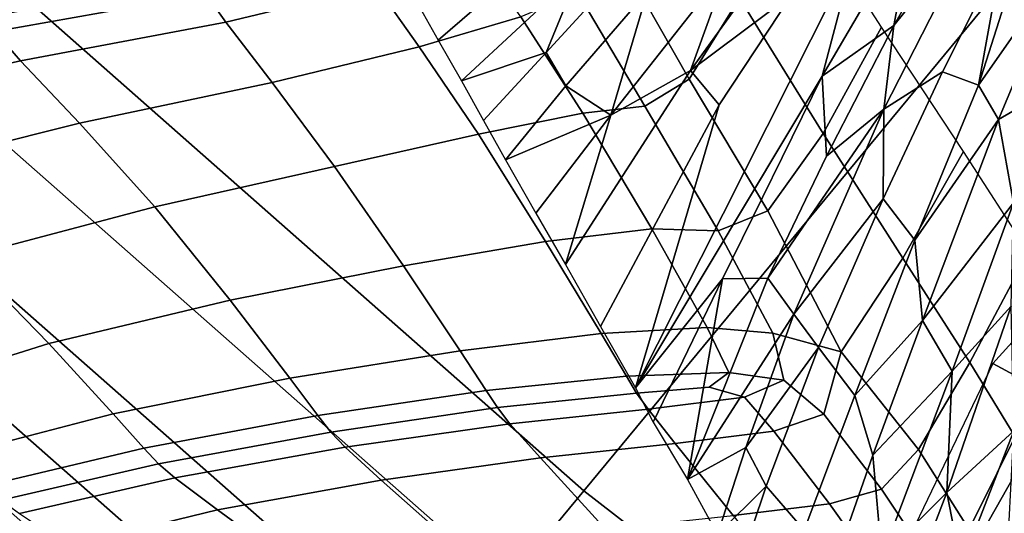
# Model space of a CAD drawing. Units: inches. Extents: x -0.1 to 54.4, y 0 to 54.6.
# Drawn here: x 13 to 14.2, y 9.9 to 10.5 of the extents above; entities that cross this region are included whole.
import ezdxf

# ---------------------------------------------------------------- set-up
doc = ezdxf.new("R2010")
doc.units = ezdxf.units.IN
doc.header["$MEASUREMENT"] = 0

msp = doc.modelspace()

# ---------------------------------------------------------------- linework, layer by layer
for points in [[(12.641, 10.8438, 1.3381), (13.6892, 9.9197, 1.3381), (16.2895, 13.0629, 1.3381), (15.4335, 13.8175, 1.3381)], [(13.6892, 9.9197, 1.3381), (14.7934, 9.0632, 1.3381), (17.1912, 12.3634, 1.3381), (16.2895, 13.0629, 1.3381)], [(12.641, 10.8438, 1.3381), (12.5376, 10.7337, 1.3164), (13.593, 9.8033, 1.3164), (13.6892, 9.9197, 1.3381)], [(12.5376, 10.7337, 1.3164), (12.4426, 10.6326, 1.2531), (13.5045, 9.6964, 1.2531), (13.593, 9.8033, 1.3164)], [(13.8188, 10.4272, 2.7621), (13.881, 10.5273, 2.1803), (13.7839, 10.6963, 2.1212), (13.7282, 10.587, 2.6446)], [(14.2816, 10.571, 2.3673), (14.2579, 10.6775, 2.3566), (14.1759, 10.4197, 2.5318)], [(14.2053, 10.5834, 2.4448), (14.1759, 10.4197, 2.5318), (14.2579, 10.6775, 2.3566)], [(14.0961, 10.624, 2.3837), (14.0715, 10.4934, 2.4693), (14.1749, 10.6736, 2.3268)], [(14.1821, 10.6311, 2.3935), (14.1749, 10.6736, 2.3268), (14.0715, 10.4934, 2.4693)], [(13.5094, 10.4755, 2.6258), (13.7166, 10.6541, 2.4971), (13.48, 10.5284, 2.604)], [(13.5384, 10.4252, 2.6071), (13.6837, 10.5605, 2.5289), (13.7166, 10.6541, 2.4971), (13.5094, 10.4755, 2.6258)], [(13.9842, 10.3602, 2.2044), (14.0561, 10.4914, 1.4869), (13.9472, 10.6608, 1.4869), (13.881, 10.5273, 2.1803)], [(12.4426, 10.6326, 1.2531), (12.3637, 10.5485, 1.1532), (13.431, 9.6076, 1.1532), (13.5045, 9.6964, 1.2531)], [(14.0715, 10.4934, 2.4693), (14.059, 10.39, 2.5664), (14.1821, 10.6311, 2.3935)], [(14.1821, 10.6311, 2.3935), (14.059, 10.39, 2.5664), (14.1316, 10.4361, 2.558), (14.2053, 10.5834, 2.4448)], [(13.9506, 10.618, 2.4758), (13.8672, 10.5666, 2.4995), (13.8206, 10.438, 2.6)], [(13.9454, 10.5318, 2.5322), (13.9506, 10.618, 2.4758), (13.8206, 10.438, 2.6)], [(14.0961, 10.624, 2.3837), (13.9831, 10.4311, 2.5297), (14.0715, 10.4934, 2.4693)], [(13.9831, 10.4311, 2.5297), (14.0961, 10.624, 2.3837), (14.0235, 10.5839, 2.4658)], [(13.4097, 10.5769, 2.9708), (13.2228, 10.5325, 2.9427), (13.2476, 10.4976, 3.011), (13.4328, 10.5425, 3.0414)], [(13.6115, 10.5042, 3.1562), (13.5539, 10.5865, 3.0056), (13.4328, 10.5425, 3.0414), (13.486, 10.4671, 3.1975)], [(13.8188, 10.4272, 2.7621), (13.7282, 10.587, 2.6446), (13.6815, 10.5335, 2.995), (13.7645, 10.394, 3.1344)], [(13.9831, 10.4311, 2.5297), (14.0235, 10.5839, 2.4658), (13.7528, 10.0467, 2.8343)], [(14.0235, 10.5839, 2.4658), (13.9454, 10.5318, 2.5322), (13.8561, 10.3954, 2.6243), (13.7528, 10.0467, 2.8343)], [(14.1759, 10.4197, 2.5318), (14.2053, 10.5834, 2.4448), (14.1316, 10.4361, 2.558)], [(13.7676, 10.5356, 2.467), (13.7223, 10.3829, 2.6053), (13.8672, 10.5666, 2.4995)], [(13.8672, 10.5666, 2.4995), (13.7223, 10.3829, 2.6053), (13.8206, 10.438, 2.6)], [(14.2003, 10.3775, 2.5157), (14.2816, 10.571, 2.3673), (14.1759, 10.4197, 2.5318)], [(14.2713, 10.4185, 2.4769), (14.2816, 10.571, 2.3673), (14.2003, 10.3775, 2.5157)], [(13.6428, 10.46, 2.5341), (13.6837, 10.5605, 2.5289), (13.5384, 10.4252, 2.6071)], [(13.6837, 10.5605, 2.5289), (13.6428, 10.46, 2.5341), (13.7351, 10.5612, 2.4881)], [(13.6669, 10.4188, 2.512), (13.7676, 10.5356, 2.467), (13.7351, 10.5612, 2.4881), (13.6428, 10.46, 2.5341)], [(12.3637, 10.5485, 1.1532), (12.3072, 10.4884, 1.0249), (13.3784, 9.544, 1.0249), (13.431, 9.6076, 1.1532)], [(13.2136, 10.5502, 2.9243), (12.9505, 10.5034, 2.8678), (12.9625, 10.4858, 2.8839), (13.2228, 10.5325, 2.9427)], [(13.486, 10.4671, 3.1975), (13.4328, 10.5425, 3.0414), (13.2476, 10.4976, 3.011), (13.3046, 10.4232, 3.1629)], [(13.2228, 10.5325, 2.9427), (12.9625, 10.4858, 2.8839), (12.9945, 10.4498, 2.9488), (13.2476, 10.4976, 3.011)], [(13.7645, 10.394, 3.1344), (13.6815, 10.5335, 2.995), (13.6115, 10.5042, 3.1562), (13.688, 10.3854, 3.2944)], [(13.7676, 10.5356, 2.467), (13.6669, 10.4188, 2.512), (13.7223, 10.3829, 2.6053)], [(13.8206, 10.438, 2.6), (13.8561, 10.3954, 2.6243), (13.9454, 10.5318, 2.5322)], [(13.9159, 10.2647, 2.8058), (13.9842, 10.3602, 2.2044), (13.881, 10.5273, 2.1803), (13.8188, 10.4272, 2.7621)], [(13.688, 10.3854, 3.2944), (13.6115, 10.5042, 3.1562), (13.486, 10.4671, 3.1975), (13.559, 10.3592, 3.3337)], [(13.3046, 10.4232, 3.1629), (13.2476, 10.4976, 3.011), (12.9945, 10.4498, 2.9488), (13.0671, 10.373, 3.0968)], [(13.9883, 10.3322, 2.5679), (14.0715, 10.4934, 2.4693), (13.9831, 10.4311, 2.5297)], [(14.0715, 10.4934, 2.4693), (13.9883, 10.3322, 2.5679), (14.059, 10.39, 2.5664)], [(11.9867, 10.1471, 0), (13.08, 9.1832, 0), (13.3784, 9.544, 1.0249), (12.3072, 10.4884, 1.0249)], [(12.9625, 10.4858, 2.8839), (12.68, 10.4239, 2.8339), (12.7207, 10.3877, 2.895), (12.9945, 10.4498, 2.9488)], [(14.0825, 10.2065, 2.2192), (14.1573, 10.3381, 1.487), (14.0561, 10.4914, 1.4869), (13.9842, 10.3602, 2.2044)], [(13.559, 10.3592, 3.3337), (13.486, 10.4671, 3.1975), (13.3046, 10.4232, 3.1629), (13.3817, 10.3194, 3.2966)], [(13.5655, 10.3762, 2.5583), (13.6428, 10.46, 2.5341), (13.5384, 10.4252, 2.6071)], [(13.5924, 10.3279, 2.524), (13.6669, 10.4188, 2.512), (13.6428, 10.46, 2.5341), (13.5655, 10.3762, 2.5583)], [(13.0671, 10.373, 3.0968), (12.9945, 10.4498, 2.9488), (12.7207, 10.3877, 2.895), (12.8125, 10.3094, 3.041)], [(13.7223, 10.3829, 2.6053), (13.6664, 10.1985, 2.7533), (13.8206, 10.438, 2.6)], [(13.8206, 10.438, 2.6), (13.6664, 10.1985, 2.7533), (13.7096, 10.1223, 2.812), (13.8561, 10.3954, 2.6243)], [(14.059, 10.39, 2.5664), (14.0581, 10.2797, 2.6593), (14.1316, 10.4361, 2.558)], [(14.1316, 10.4361, 2.558), (14.0581, 10.2797, 2.6593), (14.0972, 10.2285, 2.6595), (14.1759, 10.4197, 2.5318)], [(13.3817, 10.3194, 3.2966), (13.3046, 10.4232, 3.1629), (13.0671, 10.373, 3.0968), (13.16, 10.2698, 3.2273)], [(13.86, 10.181, 2.694), (13.9831, 10.4311, 2.5297), (13.7528, 10.0467, 2.8343)], [(13.7645, 10.394, 3.1344), (13.8549, 10.2402, 3.1664), (13.9159, 10.2647, 2.8058), (13.8188, 10.4272, 2.7621)], [(13.9158, 10.1819, 2.6525), (13.9883, 10.3322, 2.5679), (13.9831, 10.4311, 2.5297), (13.86, 10.181, 2.694)], [(14.2003, 10.3775, 2.5157), (14.1759, 10.4197, 2.5318), (14.0972, 10.2285, 2.6595)], [(13.6669, 10.4188, 2.512), (13.5924, 10.3279, 2.524), (13.7223, 10.3829, 2.6053)], [(14.2003, 10.3775, 2.5157), (14.219, 10.2749, 2.5666), (14.2713, 10.4185, 2.4769)], [(13.7528, 10.0467, 2.8343), (13.8561, 10.3954, 2.6243), (13.7096, 10.1223, 2.812)], [(13.559, 10.3592, 3.3337), (13.6418, 10.227, 3.3449), (13.773, 10.2425, 3.3087), (13.688, 10.3854, 3.2944)], [(13.5924, 10.3279, 2.524), (13.6299, 10.2621, 2.6576), (13.7223, 10.3829, 2.6053)], [(13.7223, 10.3829, 2.6053), (13.6299, 10.2621, 2.6576), (13.6664, 10.1985, 2.7533)], [(13.688, 10.3854, 3.2944), (13.773, 10.2425, 3.3087), (13.8549, 10.2402, 3.1664), (13.7645, 10.394, 3.1344)], [(13.9158, 10.1819, 2.6525), (13.948, 10.1374, 2.7076), (14.059, 10.39, 2.5664)], [(13.9883, 10.3322, 2.5679), (13.9158, 10.1819, 2.6525), (14.059, 10.39, 2.5664)], [(14.059, 10.39, 2.5664), (13.948, 10.1374, 2.7076), (14.0581, 10.2797, 2.6593)], [(13.16, 10.2698, 3.2273), (13.0671, 10.373, 3.0968), (12.8125, 10.3094, 3.041), (12.9254, 10.2077, 3.1703)], [(14.1066, 10.1297, 2.6696), (14.2003, 10.3775, 2.5157), (14.0972, 10.2285, 2.6595)], [(14.2003, 10.3775, 2.5157), (14.1066, 10.1297, 2.6696), (14.219, 10.2749, 2.5666)], [(13.3817, 10.3194, 3.2966), (13.4667, 10.1968, 3.3101), (13.6418, 10.227, 3.3449), (13.559, 10.3592, 3.3337)], [(14.0065, 10.0908, 2.9093), (14.0825, 10.2065, 2.2192), (13.9842, 10.3602, 2.2044), (13.9159, 10.2647, 2.8058)], [(14.1652, 10.0777, 2.251), (14.2375, 10.214, 1.487), (14.1573, 10.3381, 1.487), (14.0825, 10.2065, 2.2192)], [(13.16, 10.2698, 3.2273), (13.253, 10.1547, 3.2395), (13.4667, 10.1968, 3.3101), (13.3817, 10.3194, 3.2966)], [(13.948, 10.1374, 2.7076), (13.9786, 10.0962, 2.7779), (14.0581, 10.2797, 2.6593)], [(14.0235, 10.0372, 2.793), (14.0972, 10.2285, 2.6595), (14.0581, 10.2797, 2.6593), (13.9786, 10.0962, 2.7779)], [(14.1066, 10.1297, 2.6696), (14.1432, 10.0672, 2.6811), (14.219, 10.2749, 2.5666)], [(14.219, 10.2749, 2.5666), (14.1432, 10.0672, 2.6811), (14.2163, 10.1473, 2.6666)], [(12.9254, 10.2077, 3.1703), (13.0294, 10.1013, 3.1816), (13.253, 10.1547, 3.2395), (13.16, 10.2698, 3.2273)], [(13.8549, 10.2402, 3.1664), (13.9222, 10.1138, 3.1696), (14.0065, 10.0908, 2.9093), (13.9159, 10.2647, 2.8058)], [(13.6418, 10.227, 3.3449), (13.7105, 10.1134, 3.3031), (13.8413, 10.1209, 3.2755), (13.773, 10.2425, 3.3087)], [(13.773, 10.2425, 3.3087), (13.8413, 10.1209, 3.2755), (13.9222, 10.1138, 3.1696), (13.8549, 10.2402, 3.1664)], [(14.343, 10.2418, 1.6122), (14.1936, 10.0765, 1.6057), (14.2507, 10.0458, 2.1291), (14.3996, 10.2141, 2.1322)], [(13.4667, 10.1968, 3.3101), (13.5366, 10.0923, 3.2718), (13.7105, 10.1134, 3.3031), (13.6418, 10.227, 3.3449)], [(14.1066, 10.1297, 2.6696), (14.0972, 10.2285, 2.6595), (14.0235, 10.0372, 2.793)], [(14.2347, 9.964, 2.2777), (14.3039, 10.1019, 1.4871), (14.2375, 10.214, 1.487), (14.1652, 10.0777, 2.251)], [(12.7094, 10.1303, 3.1703), (12.8243, 10.0367, 3.1848), (13.0294, 10.1013, 3.1816), (12.9254, 10.2077, 3.1703)], [(14.1018, 9.9705, 2.895), (14.1652, 10.0777, 2.251), (14.0825, 10.2065, 2.2192), (14.0065, 10.0908, 2.9093)], [(13.253, 10.1547, 3.2395), (13.3266, 10.0586, 3.201), (13.5366, 10.0923, 3.2718), (13.4667, 10.1968, 3.3101)], [(13.7747, 10.0043, 2.8261), (13.86, 10.181, 2.694), (13.7528, 10.0467, 2.8343)], [(13.817, 9.9337, 2.8074), (13.86, 10.181, 2.694), (13.7747, 10.0043, 2.8261)], [(13.9158, 10.1819, 2.6525), (13.817, 9.9337, 2.8074), (13.948, 10.1374, 2.7076)], [(13.817, 9.9337, 2.8074), (13.9158, 10.1819, 2.6525), (13.86, 10.181, 2.694)], [(13.0294, 10.1013, 3.1816), (13.1084, 10.0146, 3.1423), (13.3266, 10.0586, 3.201), (13.253, 10.1547, 3.2395)], [(11.9867, 10.1471, 0), (13.08, 9.1832, 0), (10.9858, 7.8937, 0)], [(14.1432, 10.0672, 2.6811), (14.1368, 9.9173, 2.7999), (14.2163, 10.1473, 2.6666)], [(14.2193, 9.9935, 2.7777), (14.2163, 10.1473, 2.6666), (14.1368, 9.9173, 2.7999)], [(13.817, 9.9337, 2.8074), (13.889, 9.9729, 2.8048), (13.948, 10.1374, 2.7076)], [(13.948, 10.1374, 2.7076), (13.889, 9.9729, 2.8048), (13.9786, 10.0962, 2.7779)], [(14.0455, 9.9634, 2.7799), (14.1066, 10.1297, 2.6696), (14.0235, 10.0372, 2.793)], [(14.1432, 10.0672, 2.6811), (14.1066, 10.1297, 2.6696), (14.0455, 9.9634, 2.7799)], [(13.7415, 10.061, 3.2807), (13.8678, 10.0656, 3.2715), (13.8413, 10.1209, 3.2755), (13.7105, 10.1134, 3.3031)], [(13.8678, 10.0656, 3.2715), (13.9357, 10.0559, 3.2222), (13.9222, 10.1138, 3.1696), (13.8413, 10.1209, 3.2755)], [(13.5686, 10.0431, 3.2497), (13.7415, 10.061, 3.2807), (13.7105, 10.1134, 3.3031), (13.5366, 10.0923, 3.2718)], [(13.9357, 10.0559, 3.2222), (13.9852, 10.0139, 3.1939), (14.0065, 10.0908, 2.9093), (13.9222, 10.1138, 3.1696)], [(12.8243, 10.0367, 3.1848), (12.9098, 9.9625, 3.1473), (13.1084, 10.0146, 3.1423), (13.0294, 10.1013, 3.1816)], [(13.5366, 10.0923, 3.2718), (13.3266, 10.0586, 3.201), (13.3612, 10.0124, 3.1789), (13.5686, 10.0431, 3.2497)], [(13.889, 9.9729, 2.8048), (13.9141, 9.9254, 2.8763), (13.9786, 10.0962, 2.7779)], [(13.9608, 9.871, 2.8995), (14.0235, 10.0372, 2.793), (13.9786, 10.0962, 2.7779), (13.9141, 9.9254, 2.8763)], [(14.1018, 9.9705, 2.895), (14.0065, 10.0908, 2.9093), (13.9852, 10.0139, 3.1939), (14.0561, 9.9215, 3.2478)], [(14.0455, 9.9634, 2.7799), (14.0564, 9.8379, 2.8144), (14.1432, 10.0672, 2.6811)], [(14.1368, 9.9173, 2.7999), (14.1432, 10.0672, 2.6811), (14.0564, 9.8379, 2.8144)], [(14.1936, 10.0765, 1.6057), (14.0926, 9.867, 1.5731), (14.1468, 9.8371, 2.1168), (14.2507, 10.0458, 2.1291)], [(14.1738, 9.8567, 2.9488), (14.2347, 9.964, 2.2777), (14.1652, 10.0777, 2.251), (14.1018, 9.9705, 2.895)], [(13.3266, 10.0586, 3.201), (13.1084, 10.0146, 3.1423), (13.1463, 9.9723, 3.1198), (13.3612, 10.0124, 3.1789)], [(13.5824, 10.0221, 3.2445), (13.7542, 10.04, 3.276), (13.7415, 10.061, 3.2807), (13.5686, 10.0431, 3.2497)], [(13.7542, 10.04, 3.276), (13.8435, 10.0473, 3.2788), (13.8678, 10.0656, 3.2715), (13.7415, 10.061, 3.2807)], [(13.8435, 10.0473, 3.2788), (13.8872, 10.0351, 3.2773), (13.9357, 10.0559, 3.2222), (13.8678, 10.0656, 3.2715)], [(13.8872, 10.0351, 3.2773), (13.9235, 9.993, 3.2994), (13.9852, 10.0139, 3.1939), (13.9357, 10.0559, 3.2222)], [(13.5686, 10.0431, 3.2497), (13.3612, 10.0124, 3.1789), (13.3772, 9.992, 3.1744), (13.5824, 10.0221, 3.2445)], [(13.7683, 10.0201, 3.2876), (13.8872, 10.0351, 3.2773), (13.8435, 10.0473, 3.2788), (13.7542, 10.04, 3.276)], [(14.2507, 10.0458, 2.1291), (14.1468, 9.8371, 2.1168), (14.2128, 9.8046, 2.5358), (14.3167, 10.0076, 2.5439)], [(13.5978, 10.0023, 3.2568), (13.7683, 10.0201, 3.2876), (13.7542, 10.04, 3.276), (13.5824, 10.0221, 3.2445)], [(13.8019, 9.9777, 3.3277), (13.9235, 9.993, 3.2994), (13.8872, 10.0351, 3.2773), (13.7683, 10.0201, 3.2876)], [(13.9989, 9.8309, 2.8604), (14.0455, 9.9634, 2.7799), (14.0235, 10.0372, 2.793), (13.9608, 9.871, 2.8995)], [(13.5824, 10.0221, 3.2445), (13.3772, 9.992, 3.1744), (13.3947, 9.9733, 3.1887), (13.5978, 10.0023, 3.2568)], [(13.6355, 9.9602, 3.3014), (13.8019, 9.9777, 3.3277), (13.7683, 10.0201, 3.2876), (13.5978, 10.0023, 3.2568)], [(13.1084, 10.0146, 3.1423), (12.9098, 9.9625, 3.1473), (12.9507, 9.9257, 3.1242), (13.1463, 9.9723, 3.1198)], [(13.3612, 10.0124, 3.1789), (13.1463, 9.9723, 3.1198), (13.1646, 9.953, 3.1155), (13.3772, 9.992, 3.1744)], [(14.0561, 9.9215, 3.2478), (13.9852, 10.0139, 3.1939), (13.9235, 9.993, 3.2994), (13.992, 9.9035, 3.3713)], [(13.5978, 10.0023, 3.2568), (13.3947, 9.9733, 3.1887), (13.4392, 9.9328, 3.243), (13.6355, 9.9602, 3.3014)], [(13.3772, 9.992, 3.1744), (13.1646, 9.953, 3.1155), (13.1846, 9.9356, 3.1307), (13.3947, 9.9733, 3.1887)], [(13.992, 9.9035, 3.3713), (13.9235, 9.993, 3.2994), (13.8019, 9.9777, 3.3277), (13.8731, 9.889, 3.4087)], [(14.1368, 9.9173, 2.7999), (14.1544, 9.8267, 2.8768), (14.2193, 9.9935, 2.7777)], [(14.2101, 9.8109, 2.8443), (14.2193, 9.9935, 2.7777), (14.1544, 9.8267, 2.8768)], [(13.1463, 9.9723, 3.1198), (12.9507, 9.9257, 3.1242), (12.9706, 9.9082, 3.1178), (13.1646, 9.953, 3.1155)], [(13.3947, 9.9733, 3.1887), (13.1846, 9.9356, 3.1307), (13.2372, 9.8962, 3.1916), (13.4392, 9.9328, 3.243)], [(13.8731, 9.889, 3.4087), (13.8019, 9.9777, 3.3277), (13.6355, 9.9602, 3.3014), (13.7157, 9.8721, 3.3933)], [(13.817, 9.9337, 2.8074), (13.8539, 9.8655, 2.8579), (13.889, 9.9729, 2.8048)], [(13.889, 9.9729, 2.8048), (13.8539, 9.8655, 2.8579), (13.9141, 9.9254, 2.8763)], [(14.1738, 9.8567, 2.9488), (14.1018, 9.9705, 2.895), (14.0561, 9.9215, 3.2478), (14.1296, 9.8109, 3.307)], [(13.7157, 9.8721, 3.3933), (13.6355, 9.9602, 3.3014), (13.4392, 9.9328, 3.243), (13.536, 9.8467, 3.3583)], [(14.0564, 9.8379, 2.8144), (14.0455, 9.9634, 2.7799), (13.9989, 9.8309, 2.8604)], [(14.2313, 9.7558, 2.9448), (14.2934, 9.8558, 2.2771), (14.2347, 9.964, 2.2777), (14.1738, 9.8567, 2.9488)], [(13.1646, 9.953, 3.1155), (12.9706, 9.9082, 3.1178), (12.9929, 9.8915, 3.1303), (13.1846, 9.9356, 3.1307)], [(13.1846, 9.9356, 3.1307), (12.9929, 9.8915, 3.1303), (13.0535, 9.8511, 3.1866), (13.2372, 9.8962, 3.1916)], [(13.536, 9.8467, 3.3583), (13.4392, 9.9328, 3.243), (13.2372, 9.8962, 3.1916), (13.3536, 9.8109, 3.3242)], [(13.8539, 9.8655, 2.8579), (13.8789, 9.8213, 2.9261), (13.9141, 9.9254, 2.8763)], [(13.9141, 9.9254, 2.8763), (13.8789, 9.8213, 2.9261), (13.9608, 9.871, 2.8995)], [(14.1296, 9.8109, 3.307), (14.0561, 9.9215, 3.2478), (13.992, 9.9035, 3.3713), (14.0684, 9.7961, 3.4301)], [(13.6892, 9.9197, 1.3381), (13.593, 9.8033, 1.3164), (14.7046, 8.941, 1.3164), (14.7934, 9.0632, 1.3381)], [(14.0564, 9.8379, 2.8144), (14.0708, 9.7458, 2.8866), (14.1368, 9.9173, 2.7999)], [(14.1368, 9.9173, 2.7999), (14.0708, 9.7458, 2.8866), (14.1544, 9.8267, 2.8768)], [(14.0684, 9.7961, 3.4301), (13.992, 9.9035, 3.3713), (13.8731, 9.889, 3.4087), (13.9568, 9.7819, 3.4732)], [(13.3536, 9.8109, 3.3242), (13.2372, 9.8962, 3.1916), (13.0535, 9.8511, 3.1866), (13.1884, 9.7624, 3.3117)]]:
    msp.add_3dface(points)

doc.saveas('drawing.dxf')
